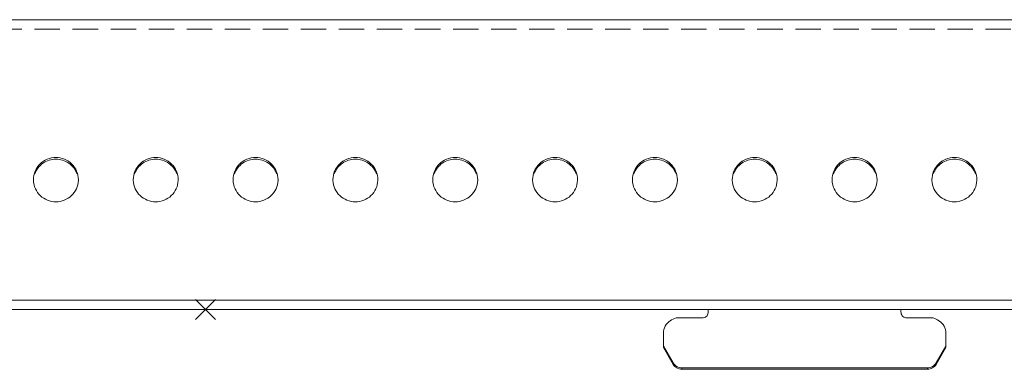
# Model space of a CAD drawing. Extents: x -449 to 4043, y 101 to 1100.
# Drawn here: x 103 to 202, y 329 to 364 of the extents above; entities that cross this region are included whole.
import ezdxf

# ---------------------------------------------------------------- set-up
doc = ezdxf.new("R2010")
doc.units = 0
doc.header["$PDMODE"] = 3
doc.header["$PDSIZE"] = -2
doc.linetypes.add('DASHED', pattern=[19.05, 12.7, -6.35])
doc.layers.get('0').update_dxf_attribs({"linetype": 'CONTINUOUS', "lineweight": 5})
doc.layers.add('CARRIER side', color=253, linetype='CONTINUOUS', lineweight=15)
doc.layers.add('NO SHOW', color=1, linetype='CONTINUOUS', lineweight=20, plot=False)

# ---------------------------------------------------------------- blocks, each defined once
blk = doc.blocks.new('*U133')
at = {"layer": 'CARRIER side', "linetype": 'Continuous'}
for p, q in [((120, 29), (-120, 29)), ((120, 0.95), (-120, 0.95)), ((120, 0), (-120, 0)), ((50.35, 0), (50.35, -0.232)), ((50.35, 0), (50.35, -0.232)), ((69.65, -0.232), (69.65, 0)), ((69.65, -0.232), (69.65, 0)), ((49.85, -0.821), (47.35, -0.821)), ((49.85, -0.821), (47.35, -0.821)), ((72.65, -0.821), (70.15, -0.821)), ((72.65, -0.821), (70.15, -0.821)), ((45.85, -2.367), (45.85, -3.65)), ((45.85, -2.367), (45.85, -3.65)), ((74.15, -3.65), (74.15, -2.367)), ((74.15, -3.65), (74.15, -2.367)), ((45.85, -3.65), (46.834, -5.33)), ((45.85, -3.65), (45.85, -3.799)), ((45.85, -3.65), (46.834, -5.33)), ((45.85, -3.65), (45.85, -3.799)), ((45.85, -3.799), (46.834, -5.479)), ((45.85, -3.799), (46.834, -5.479)), ((73.166, -5.33), (74.15, -3.65)), ((73.166, -5.33), (74.15, -3.65)), ((73.166, -5.479), (74.15, -3.799)), ((73.166, -5.479), (74.15, -3.799)), ((74.15, -3.65), (74.15, -3.799)), ((74.15, -3.65), (74.15, -3.799)), ((46.834, -5.33), (46.834, -5.479)), ((46.834, -5.33), (46.834, -5.479)), ((47.7, -5.823), (72.3, -5.823)), ((47.7, -5.823), (47.7, -5.972)), ((47.7, -5.823), (72.3, -5.823)), ((47.7, -5.823), (47.7, -5.972)), ((72.3, -5.823), (72.3, -5.972)), ((72.3, -5.823), (72.3, -5.972)), ((73.166, -5.33), (73.166, -5.479)), ((73.166, -5.33), (73.166, -5.479)), ((47.7, -5.972), (72.3, -5.972)), ((47.7, -5.972), (72.3, -5.972))]:
    blk.add_line(p, q, dxfattribs=at)
at = {"layer": 'CARRIER side', "linetype": 'DASHED', "ltscale": 0.2}
blk.add_line((-120, 28.05), (120, 28.05), dxfattribs=at)
at = {"layer": 'CARRIER side', "linetype": 'ByBlock', "ltscale": 0.02}
blk.add_line((70.227, 0), (120, 0), dxfattribs=at)
at = {"layer": 'CARRIER side', "linetype": 'Continuous'}
for centre, start, end in [((-15.1, 12.998), 180.00217, 182.23137), ((-15.1, 12.998), 180.00217, 182.23137), ((-14.9, 12.998), 357.76863, 359.99783), ((-14.9, 12.998), 357.76863, 359.99783), ((-5.1, 12.998), 180.00217, 182.23137), ((-5.1, 12.998), 180.00217, 182.23137), ((-4.9, 12.998), 357.76863, 359.99783), ((-4.9, 12.998), 357.76863, 359.99783), ((4.9, 12.998), 180.00217, 182.23137), ((4.9, 12.998), 180.00217, 182.23137), ((5.1, 12.998), 357.76863, 359.99783), ((5.1, 12.998), 357.76863, 359.99783), ((14.9, 12.998), 180.00217, 182.23137), ((14.9, 12.998), 180.00217, 182.23137), ((15.1, 12.998), 357.76863, 359.99783), ((15.1, 12.998), 357.76863, 359.99783), ((24.9, 12.998), 180.00217, 182.23137), ((24.9, 12.998), 180.00217, 182.23137), ((25.1, 12.998), 357.76863, 359.99783), ((25.1, 12.998), 357.76863, 359.99783), ((34.9, 12.998), 180.00217, 182.23137), ((34.9, 12.998), 180.00217, 182.23137), ((35.1, 12.998), 357.76863, 359.99783), ((35.1, 12.998), 357.76863, 359.99783), ((44.9, 12.998), 180.00217, 182.23137), ((44.9, 12.998), 180.00217, 182.23137), ((45.1, 12.998), 357.76863, 359.99783), ((45.1, 12.998), 357.76863, 359.99783), ((54.9, 12.998), 180.00217, 182.23137), ((54.9, 12.998), 180.00217, 182.23137), ((55.1, 12.998), 357.76863, 359.99783), ((55.1, 12.998), 357.76863, 359.99783), ((64.9, 12.998), 180.00217, 182.23137), ((64.9, 12.998), 180.00217, 182.23137), ((65.1, 12.998), 357.76863, 359.99783), ((65.1, 12.998), 357.76863, 359.99783), ((74.9, 12.998), 180.00217, 182.23137), ((74.9, 12.998), 180.00217, 182.23137), ((75.1, 12.998), 357.76863, 359.99783), ((75.1, 12.998), 357.76863, 359.99783)]:
    blk.add_arc(centre, 2.15, start, end, dxfattribs=at)
for points, knots in [([(-12.75, 12.997), (-12.75, 13.286), (-12.867, 13.87), (-13.369, 14.607), (-14.118, 15.098), (-15, 15.27), (-15.882, 15.098), (-16.631, 14.607), (-17.133, 13.87), (-17.25, 13.286), (-17.25, 12.997)], [0, 0, 0, 0, 0.124116, 0.248728, 0.374105, 0.5, 0.625895, 0.751272, 0.875884, 1, 1, 1, 1]), ([(-12.75, 12.997), (-12.75, 13.286), (-12.867, 13.87), (-13.369, 14.607), (-14.118, 15.098), (-15, 15.27), (-15.882, 15.098), (-16.631, 14.607), (-17.133, 13.87), (-17.25, 13.286), (-17.25, 12.997)], [0, 0, 0, 0, 0.124116, 0.248728, 0.374105, 0.5, 0.625895, 0.751272, 0.875884, 1, 1, 1, 1]), ([(-12.885, 13.589), (-13.04, 14.008), (-13.633, 14.769), (-15, 15.186), (-16.367, 14.769), (-16.96, 14.008), (-17.115, 13.589)], [0, 0, 0, 0, 0.248959, 0.5, 0.751041, 1, 1, 1, 1]), ([(-12.885, 13.589), (-13.04, 14.008), (-13.633, 14.769), (-15, 15.186), (-16.367, 14.769), (-16.96, 14.008), (-17.115, 13.589)], [0, 0, 0, 0, 0.248959, 0.5, 0.751041, 1, 1, 1, 1]), ([(-2.75, 12.997), (-2.75, 13.286), (-2.867, 13.87), (-3.369, 14.607), (-4.118, 15.098), (-5, 15.27), (-5.882, 15.098), (-6.631, 14.607), (-7.133, 13.87), (-7.25, 13.286), (-7.25, 12.997)], [0, 0, 0, 0, 0.124116, 0.248728, 0.374105, 0.5, 0.625895, 0.751272, 0.875884, 1, 1, 1, 1]), ([(-2.75, 12.997), (-2.75, 13.286), (-2.867, 13.87), (-3.369, 14.607), (-4.118, 15.098), (-5, 15.27), (-5.882, 15.098), (-6.631, 14.607), (-7.133, 13.87), (-7.25, 13.286), (-7.25, 12.997)], [0, 0, 0, 0, 0.124116, 0.248728, 0.374105, 0.5, 0.625895, 0.751272, 0.875884, 1, 1, 1, 1]), ([(-2.885, 13.589), (-3.04, 14.008), (-3.633, 14.769), (-5, 15.186), (-6.367, 14.769), (-6.96, 14.008), (-7.115, 13.589)], [0, 0, 0, 0, 0.248959, 0.5, 0.751041, 1, 1, 1, 1]), ([(-2.885, 13.589), (-3.04, 14.008), (-3.633, 14.769), (-5, 15.186), (-6.367, 14.769), (-6.96, 14.008), (-7.115, 13.589)], [0, 0, 0, 0, 0.248959, 0.5, 0.751041, 1, 1, 1, 1]), ([(7.25, 12.997), (7.25, 13.286), (7.133, 13.87), (6.631, 14.607), (5.882, 15.098), (5, 15.27), (4.118, 15.098), (3.369, 14.607), (2.867, 13.87), (2.75, 13.286), (2.75, 12.997)], [0, 0, 0, 0, 0.124116, 0.248728, 0.374105, 0.5, 0.625895, 0.751272, 0.875884, 1, 1, 1, 1]), ([(7.25, 12.997), (7.25, 13.286), (7.133, 13.87), (6.631, 14.607), (5.882, 15.098), (5, 15.27), (4.118, 15.098), (3.369, 14.607), (2.867, 13.87), (2.75, 13.286), (2.75, 12.997)], [0, 0, 0, 0, 0.124116, 0.248728, 0.374105, 0.5, 0.625895, 0.751272, 0.875884, 1, 1, 1, 1]), ([(7.115, 13.589), (6.96, 14.008), (6.367, 14.769), (5, 15.186), (3.633, 14.769), (3.04, 14.008), (2.885, 13.589)], [0, 0, 0, 0, 0.248959, 0.5, 0.751041, 1, 1, 1, 1]), ([(7.115, 13.589), (6.96, 14.008), (6.367, 14.769), (5, 15.186), (3.633, 14.769), (3.04, 14.008), (2.885, 13.589)], [0, 0, 0, 0, 0.248959, 0.5, 0.751041, 1, 1, 1, 1]), ([(17.25, 12.997), (17.25, 13.286), (17.133, 13.87), (16.631, 14.607), (15.882, 15.098), (15, 15.27), (14.118, 15.098), (13.369, 14.607), (12.867, 13.87), (12.75, 13.286), (12.75, 12.997)], [0, 0, 0, 0, 0.124116, 0.248728, 0.374105, 0.5, 0.625895, 0.751272, 0.875884, 1, 1, 1, 1]), ([(17.25, 12.997), (17.25, 13.286), (17.133, 13.87), (16.631, 14.607), (15.882, 15.098), (15, 15.27), (14.118, 15.098), (13.369, 14.607), (12.867, 13.87), (12.75, 13.286), (12.75, 12.997)], [0, 0, 0, 0, 0.124116, 0.248728, 0.374105, 0.5, 0.625895, 0.751272, 0.875884, 1, 1, 1, 1]), ([(17.115, 13.589), (16.96, 14.008), (16.367, 14.769), (15, 15.186), (13.633, 14.769), (13.04, 14.008), (12.885, 13.589)], [0, 0, 0, 0, 0.248959, 0.5, 0.751041, 1, 1, 1, 1]), ([(17.115, 13.589), (16.96, 14.008), (16.367, 14.769), (15, 15.186), (13.633, 14.769), (13.04, 14.008), (12.885, 13.589)], [0, 0, 0, 0, 0.248959, 0.5, 0.751041, 1, 1, 1, 1]), ([(27.25, 12.997), (27.25, 13.286), (27.133, 13.87), (26.631, 14.607), (25.882, 15.098), (25, 15.27), (24.118, 15.098), (23.369, 14.607), (22.867, 13.87), (22.75, 13.286), (22.75, 12.997)], [0, 0, 0, 0, 0.124116, 0.248728, 0.374105, 0.5, 0.625895, 0.751272, 0.875884, 1, 1, 1, 1]), ([(27.25, 12.997), (27.25, 13.286), (27.133, 13.87), (26.631, 14.607), (25.882, 15.098), (25, 15.27), (24.118, 15.098), (23.369, 14.607), (22.867, 13.87), (22.75, 13.286), (22.75, 12.997)], [0, 0, 0, 0, 0.124116, 0.248728, 0.374105, 0.5, 0.625895, 0.751272, 0.875884, 1, 1, 1, 1]), ([(27.115, 13.589), (26.96, 14.008), (26.367, 14.769), (25, 15.186), (23.633, 14.769), (23.04, 14.008), (22.885, 13.589)], [0, 0, 0, 0, 0.248959, 0.5, 0.751041, 1, 1, 1, 1]), ([(27.115, 13.589), (26.96, 14.008), (26.367, 14.769), (25, 15.186), (23.633, 14.769), (23.04, 14.008), (22.885, 13.589)], [0, 0, 0, 0, 0.248959, 0.5, 0.751041, 1, 1, 1, 1]), ([(37.25, 12.997), (37.25, 13.286), (37.133, 13.87), (36.631, 14.607), (35.882, 15.098), (35, 15.27), (34.118, 15.098), (33.369, 14.607), (32.867, 13.87), (32.75, 13.286), (32.75, 12.997)], [0, 0, 0, 0, 0.124116, 0.248728, 0.374105, 0.5, 0.625895, 0.751272, 0.875884, 1, 1, 1, 1]), ([(37.25, 12.997), (37.25, 13.286), (37.133, 13.87), (36.631, 14.607), (35.882, 15.098), (35, 15.27), (34.118, 15.098), (33.369, 14.607), (32.867, 13.87), (32.75, 13.286), (32.75, 12.997)], [0, 0, 0, 0, 0.124116, 0.248728, 0.374105, 0.5, 0.625895, 0.751272, 0.875884, 1, 1, 1, 1]), ([(37.115, 13.589), (36.96, 14.008), (36.367, 14.769), (35, 15.186), (33.633, 14.769), (33.04, 14.008), (32.885, 13.589)], [0, 0, 0, 0, 0.248959, 0.5, 0.751041, 1, 1, 1, 1]), ([(37.115, 13.589), (36.96, 14.008), (36.367, 14.769), (35, 15.186), (33.633, 14.769), (33.04, 14.008), (32.885, 13.589)], [0, 0, 0, 0, 0.248959, 0.5, 0.751041, 1, 1, 1, 1]), ([(47.25, 12.997), (47.25, 13.286), (47.133, 13.87), (46.631, 14.607), (45.882, 15.098), (45, 15.27), (44.118, 15.098), (43.369, 14.607), (42.867, 13.87), (42.75, 13.286), (42.75, 12.997)], [0, 0, 0, 0, 0.124116, 0.248728, 0.374105, 0.5, 0.625895, 0.751272, 0.875884, 1, 1, 1, 1]), ([(47.25, 12.997), (47.25, 13.286), (47.133, 13.87), (46.631, 14.607), (45.882, 15.098), (45, 15.27), (44.118, 15.098), (43.369, 14.607), (42.867, 13.87), (42.75, 13.286), (42.75, 12.997)], [0, 0, 0, 0, 0.124116, 0.248728, 0.374105, 0.5, 0.625895, 0.751272, 0.875884, 1, 1, 1, 1]), ([(47.115, 13.589), (46.96, 14.008), (46.367, 14.769), (45, 15.186), (43.633, 14.769), (43.04, 14.008), (42.885, 13.589)], [0, 0, 0, 0, 0.248959, 0.5, 0.751041, 1, 1, 1, 1]), ([(47.115, 13.589), (46.96, 14.008), (46.367, 14.769), (45, 15.186), (43.633, 14.769), (43.04, 14.008), (42.885, 13.589)], [0, 0, 0, 0, 0.248959, 0.5, 0.751041, 1, 1, 1, 1]), ([(57.25, 12.997), (57.25, 13.286), (57.133, 13.87), (56.631, 14.607), (55.882, 15.098), (55, 15.27), (54.118, 15.098), (53.369, 14.607), (52.867, 13.87), (52.75, 13.286), (52.75, 12.997)], [0, 0, 0, 0, 0.124116, 0.248728, 0.374105, 0.5, 0.625895, 0.751272, 0.875884, 1, 1, 1, 1]), ([(57.25, 12.997), (57.25, 13.286), (57.133, 13.87), (56.631, 14.607), (55.882, 15.098), (55, 15.27), (54.118, 15.098), (53.369, 14.607), (52.867, 13.87), (52.75, 13.286), (52.75, 12.997)], [0, 0, 0, 0, 0.124116, 0.248728, 0.374105, 0.5, 0.625895, 0.751272, 0.875884, 1, 1, 1, 1]), ([(57.115, 13.589), (56.96, 14.008), (56.367, 14.769), (55, 15.186), (53.633, 14.769), (53.04, 14.008), (52.885, 13.589)], [0, 0, 0, 0, 0.248959, 0.5, 0.751041, 1, 1, 1, 1]), ([(57.115, 13.589), (56.96, 14.008), (56.367, 14.769), (55, 15.186), (53.633, 14.769), (53.04, 14.008), (52.885, 13.589)], [0, 0, 0, 0, 0.248959, 0.5, 0.751041, 1, 1, 1, 1]), ([(67.25, 12.997), (67.25, 13.286), (67.133, 13.87), (66.631, 14.607), (65.882, 15.098), (65, 15.27), (64.118, 15.098), (63.369, 14.607), (62.867, 13.87), (62.75, 13.286), (62.75, 12.997)], [0, 0, 0, 0, 0.124116, 0.248728, 0.374105, 0.5, 0.625895, 0.751272, 0.875884, 1, 1, 1, 1]), ([(67.25, 12.997), (67.25, 13.286), (67.133, 13.87), (66.631, 14.607), (65.882, 15.098), (65, 15.27), (64.118, 15.098), (63.369, 14.607), (62.867, 13.87), (62.75, 13.286), (62.75, 12.997)], [0, 0, 0, 0, 0.124116, 0.248728, 0.374105, 0.5, 0.625895, 0.751272, 0.875884, 1, 1, 1, 1]), ([(67.115, 13.589), (66.96, 14.008), (66.367, 14.769), (65, 15.186), (63.633, 14.769), (63.04, 14.008), (62.885, 13.589)], [0, 0, 0, 0, 0.248959, 0.5, 0.751041, 1, 1, 1, 1]), ([(67.115, 13.589), (66.96, 14.008), (66.367, 14.769), (65, 15.186), (63.633, 14.769), (63.04, 14.008), (62.885, 13.589)], [0, 0, 0, 0, 0.248959, 0.5, 0.751041, 1, 1, 1, 1]), ([(77.25, 12.997), (77.25, 13.286), (77.133, 13.87), (76.631, 14.607), (75.882, 15.098), (75, 15.27), (74.118, 15.098), (73.369, 14.607), (72.867, 13.87), (72.75, 13.286), (72.75, 12.997)], [0, 0, 0, 0, 0.124116, 0.248728, 0.374105, 0.5, 0.625895, 0.751272, 0.875884, 1, 1, 1, 1]), ([(77.25, 12.997), (77.25, 13.286), (77.133, 13.87), (76.631, 14.607), (75.882, 15.098), (75, 15.27), (74.118, 15.098), (73.369, 14.607), (72.867, 13.87), (72.75, 13.286), (72.75, 12.997)], [0, 0, 0, 0, 0.124116, 0.248728, 0.374105, 0.5, 0.625895, 0.751272, 0.875884, 1, 1, 1, 1]), ([(77.115, 13.589), (76.96, 14.008), (76.367, 14.769), (75, 15.186), (73.633, 14.769), (73.04, 14.008), (72.885, 13.589)], [0, 0, 0, 0, 0.248959, 0.5, 0.751041, 1, 1, 1, 1]), ([(77.115, 13.589), (76.96, 14.008), (76.367, 14.769), (75, 15.186), (73.633, 14.769), (73.04, 14.008), (72.885, 13.589)], [0, 0, 0, 0, 0.248959, 0.5, 0.751041, 1, 1, 1, 1]), ([(-17.249, 12.914), (-17.238, 12.632), (-17.104, 12.067), (-16.597, 11.36), (-15.861, 10.891), (-15, 10.727), (-14.139, 10.891), (-13.403, 11.36), (-12.896, 12.067), (-12.762, 12.632), (-12.751, 12.914)], [0, 0, 0, 0, 0.124161, 0.248774, 0.374139, 0.5, 0.625861, 0.751226, 0.875839, 1, 1, 1, 1]), ([(-17.249, 12.914), (-17.238, 12.632), (-17.104, 12.067), (-16.597, 11.36), (-15.861, 10.891), (-15, 10.727), (-14.139, 10.891), (-13.403, 11.36), (-12.896, 12.067), (-12.762, 12.632), (-12.751, 12.914)], [0, 0, 0, 0, 0.124161, 0.248774, 0.374139, 0.5, 0.625861, 0.751226, 0.875839, 1, 1, 1, 1]), ([(-7.249, 12.914), (-7.238, 12.632), (-7.104, 12.067), (-6.597, 11.36), (-5.861, 10.891), (-5, 10.727), (-4.139, 10.891), (-3.403, 11.36), (-2.896, 12.067), (-2.762, 12.632), (-2.751, 12.914)], [0, 0, 0, 0, 0.124161, 0.248774, 0.374139, 0.5, 0.625861, 0.751226, 0.875839, 1, 1, 1, 1]), ([(-7.249, 12.914), (-7.238, 12.632), (-7.104, 12.067), (-6.597, 11.36), (-5.861, 10.891), (-5, 10.727), (-4.139, 10.891), (-3.403, 11.36), (-2.896, 12.067), (-2.762, 12.632), (-2.751, 12.914)], [0, 0, 0, 0, 0.124161, 0.248774, 0.374139, 0.5, 0.625861, 0.751226, 0.875839, 1, 1, 1, 1]), ([(2.751, 12.914), (2.762, 12.632), (2.896, 12.067), (3.403, 11.36), (4.139, 10.891), (5, 10.727), (5.861, 10.891), (6.597, 11.36), (7.104, 12.067), (7.238, 12.632), (7.249, 12.914)], [0, 0, 0, 0, 0.124161, 0.248774, 0.374139, 0.5, 0.625861, 0.751226, 0.875839, 1, 1, 1, 1]), ([(2.751, 12.914), (2.762, 12.632), (2.896, 12.067), (3.403, 11.36), (4.139, 10.891), (5, 10.727), (5.861, 10.891), (6.597, 11.36), (7.104, 12.067), (7.238, 12.632), (7.249, 12.914)], [0, 0, 0, 0, 0.124161, 0.248774, 0.374139, 0.5, 0.625861, 0.751226, 0.875839, 1, 1, 1, 1]), ([(12.751, 12.914), (12.762, 12.632), (12.896, 12.067), (13.403, 11.36), (14.139, 10.891), (15, 10.727), (15.861, 10.891), (16.597, 11.36), (17.104, 12.067), (17.238, 12.632), (17.249, 12.914)], [0, 0, 0, 0, 0.124161, 0.248774, 0.374139, 0.5, 0.625861, 0.751226, 0.875839, 1, 1, 1, 1]), ([(12.751, 12.914), (12.762, 12.632), (12.896, 12.067), (13.403, 11.36), (14.139, 10.891), (15, 10.727), (15.861, 10.891), (16.597, 11.36), (17.104, 12.067), (17.238, 12.632), (17.249, 12.914)], [0, 0, 0, 0, 0.124161, 0.248774, 0.374139, 0.5, 0.625861, 0.751226, 0.875839, 1, 1, 1, 1]), ([(22.751, 12.914), (22.762, 12.632), (22.896, 12.067), (23.403, 11.36), (24.139, 10.891), (25, 10.727), (25.861, 10.891), (26.597, 11.36), (27.104, 12.067), (27.238, 12.632), (27.249, 12.914)], [0, 0, 0, 0, 0.124161, 0.248774, 0.374139, 0.5, 0.625861, 0.751226, 0.875839, 1, 1, 1, 1]), ([(22.751, 12.914), (22.762, 12.632), (22.896, 12.067), (23.403, 11.36), (24.139, 10.891), (25, 10.727), (25.861, 10.891), (26.597, 11.36), (27.104, 12.067), (27.238, 12.632), (27.249, 12.914)], [0, 0, 0, 0, 0.124161, 0.248774, 0.374139, 0.5, 0.625861, 0.751226, 0.875839, 1, 1, 1, 1]), ([(32.751, 12.914), (32.762, 12.632), (32.896, 12.067), (33.403, 11.36), (34.139, 10.891), (35, 10.727), (35.861, 10.891), (36.597, 11.36), (37.104, 12.067), (37.238, 12.632), (37.249, 12.914)], [0, 0, 0, 0, 0.124161, 0.248774, 0.374139, 0.5, 0.625861, 0.751226, 0.875839, 1, 1, 1, 1]), ([(32.751, 12.914), (32.762, 12.632), (32.896, 12.067), (33.403, 11.36), (34.139, 10.891), (35, 10.727), (35.861, 10.891), (36.597, 11.36), (37.104, 12.067), (37.238, 12.632), (37.249, 12.914)], [0, 0, 0, 0, 0.124161, 0.248774, 0.374139, 0.5, 0.625861, 0.751226, 0.875839, 1, 1, 1, 1]), ([(42.751, 12.914), (42.762, 12.632), (42.896, 12.067), (43.403, 11.36), (44.139, 10.891), (45, 10.727), (45.861, 10.891), (46.597, 11.36), (47.104, 12.067), (47.238, 12.632), (47.249, 12.914)], [0, 0, 0, 0, 0.124161, 0.248774, 0.374139, 0.5, 0.625861, 0.751226, 0.875839, 1, 1, 1, 1]), ([(42.751, 12.914), (42.762, 12.632), (42.896, 12.067), (43.403, 11.36), (44.139, 10.891), (45, 10.727), (45.861, 10.891), (46.597, 11.36), (47.104, 12.067), (47.238, 12.632), (47.249, 12.914)], [0, 0, 0, 0, 0.124161, 0.248774, 0.374139, 0.5, 0.625861, 0.751226, 0.875839, 1, 1, 1, 1]), ([(52.751, 12.914), (52.762, 12.632), (52.896, 12.067), (53.403, 11.36), (54.139, 10.891), (55, 10.727), (55.861, 10.891), (56.597, 11.36), (57.104, 12.067), (57.238, 12.632), (57.249, 12.914)], [0, 0, 0, 0, 0.124161, 0.248774, 0.374139, 0.5, 0.625861, 0.751226, 0.875839, 1, 1, 1, 1]), ([(52.751, 12.914), (52.762, 12.632), (52.896, 12.067), (53.403, 11.36), (54.139, 10.891), (55, 10.727), (55.861, 10.891), (56.597, 11.36), (57.104, 12.067), (57.238, 12.632), (57.249, 12.914)], [0, 0, 0, 0, 0.124161, 0.248774, 0.374139, 0.5, 0.625861, 0.751226, 0.875839, 1, 1, 1, 1]), ([(62.751, 12.914), (62.762, 12.632), (62.896, 12.067), (63.403, 11.36), (64.139, 10.891), (65, 10.727), (65.861, 10.891), (66.597, 11.36), (67.104, 12.067), (67.238, 12.632), (67.249, 12.914)], [0, 0, 0, 0, 0.124161, 0.248774, 0.374139, 0.5, 0.625861, 0.751226, 0.875839, 1, 1, 1, 1]), ([(62.751, 12.914), (62.762, 12.632), (62.896, 12.067), (63.403, 11.36), (64.139, 10.891), (65, 10.727), (65.861, 10.891), (66.597, 11.36), (67.104, 12.067), (67.238, 12.632), (67.249, 12.914)], [0, 0, 0, 0, 0.124161, 0.248774, 0.374139, 0.5, 0.625861, 0.751226, 0.875839, 1, 1, 1, 1]), ([(72.751, 12.914), (72.762, 12.632), (72.896, 12.067), (73.403, 11.36), (74.139, 10.891), (75, 10.727), (75.861, 10.891), (76.597, 11.36), (77.104, 12.067), (77.238, 12.632), (77.249, 12.914)], [0, 0, 0, 0, 0.124161, 0.248774, 0.374139, 0.5, 0.625861, 0.751226, 0.875839, 1, 1, 1, 1]), ([(72.751, 12.914), (72.762, 12.632), (72.896, 12.067), (73.403, 11.36), (74.139, 10.891), (75, 10.727), (75.861, 10.891), (76.597, 11.36), (77.104, 12.067), (77.238, 12.632), (77.249, 12.914)], [0, 0, 0, 0, 0.124161, 0.248774, 0.374139, 0.5, 0.625861, 0.751226, 0.875839, 1, 1, 1, 1]), ([(47.35, -0.821), (47.277, -0.821), (46.988, -0.848), (46.712, -0.981), (46.544, -1.117)], [0, 0, 0, 0, 0.252401, 1, 1, 1, 1]), ([(47.35, -0.821), (47.277, -0.821), (46.988, -0.848), (46.712, -0.981), (46.544, -1.117)], [0, 0, 0, 0, 0.252401, 1, 1, 1, 1]), ([(49.85, -0.821), (49.924, -0.821), (50.073, -0.776), (50.281, -0.58), (50.35, -0.366), (50.35, -0.232)], [0, 0, 0, 0, 0.264347, 0.522863, 1, 1, 1, 1]), ([(49.85, -0.821), (49.924, -0.821), (50.073, -0.776), (50.281, -0.58), (50.35, -0.366), (50.35, -0.232)], [0, 0, 0, 0, 0.264347, 0.522863, 1, 1, 1, 1]), ([(69.65, -0.232), (69.65, -0.366), (69.719, -0.58), (69.927, -0.776), (70.076, -0.821), (70.15, -0.821)], [0, 0, 0, 0, 0.477137, 0.735653, 1, 1, 1, 1]), ([(69.65, -0.232), (69.65, -0.366), (69.719, -0.58), (69.927, -0.776), (70.076, -0.821), (70.15, -0.821)], [0, 0, 0, 0, 0.477137, 0.735653, 1, 1, 1, 1]), ([(73.456, -1.117), (73.288, -0.981), (73.012, -0.848), (72.723, -0.821), (72.65, -0.821)], [0, 0, 0, 0, 0.747599, 1, 1, 1, 1]), ([(73.456, -1.117), (73.288, -0.981), (73.012, -0.848), (72.723, -0.821), (72.65, -0.821)], [0, 0, 0, 0, 0.747599, 1, 1, 1, 1]), ([(46.544, -1.117), (46.336, -1.248), (45.978, -1.621), (45.85, -2.121), (45.85, -2.367)], [0, 0, 0, 0, 0.501253, 1, 1, 1, 1]), ([(46.544, -1.117), (46.336, -1.248), (45.978, -1.621), (45.85, -2.121), (45.85, -2.367)], [0, 0, 0, 0, 0.501253, 1, 1, 1, 1]), ([(74.15, -2.367), (74.15, -2.121), (74.022, -1.621), (73.664, -1.248), (73.456, -1.117)], [0, 0, 0, 0, 0.498747, 1, 1, 1, 1]), ([(74.15, -2.367), (74.15, -2.121), (74.022, -1.621), (73.664, -1.248), (73.456, -1.117)], [0, 0, 0, 0, 0.498747, 1, 1, 1, 1]), ([(46.834, -5.33), (46.921, -5.478), (47.178, -5.733), (47.528, -5.823), (47.7, -5.823)], [0, 0, 0, 0, 0.498668, 1, 1, 1, 1]), ([(46.834, -5.33), (46.921, -5.478), (47.178, -5.733), (47.528, -5.823), (47.7, -5.823)], [0, 0, 0, 0, 0.498668, 1, 1, 1, 1]), ([(46.834, -5.479), (46.921, -5.627), (47.178, -5.881), (47.528, -5.972), (47.7, -5.972)], [0, 0, 0, 0, 0.498668, 1, 1, 1, 1]), ([(46.834, -5.479), (46.921, -5.627), (47.178, -5.881), (47.528, -5.972), (47.7, -5.972)], [0, 0, 0, 0, 0.498668, 1, 1, 1, 1]), ([(72.3, -5.823), (72.472, -5.823), (72.822, -5.733), (73.079, -5.478), (73.166, -5.33)], [0, 0, 0, 0, 0.501332, 1, 1, 1, 1]), ([(72.3, -5.823), (72.472, -5.823), (72.822, -5.733), (73.079, -5.478), (73.166, -5.33)], [0, 0, 0, 0, 0.501332, 1, 1, 1, 1]), ([(72.3, -5.972), (72.472, -5.972), (72.822, -5.881), (73.079, -5.627), (73.166, -5.479)], [0, 0, 0, 0, 0.501332, 1, 1, 1, 1]), ([(72.3, -5.972), (72.472, -5.972), (72.822, -5.881), (73.079, -5.627), (73.166, -5.479)], [0, 0, 0, 0, 0.501332, 1, 1, 1, 1])]:
    blk.add_open_spline(points, degree=3, knots=knots, dxfattribs=at)
at = {"layer": 'NO SHOW', "color": 6, "linetype": 'ByBlock', "ltscale": 0.02}
blk.add_point((0, 0), dxfattribs=at)

msp = doc.modelspace()

# ---------------------------------------------------------------- block references
at = {"linetype": 'ByBlock'}
msp.add_blockref('*U133', (122.094, 334.711), dxfattribs=at)

doc.saveas('drawing.dxf')
